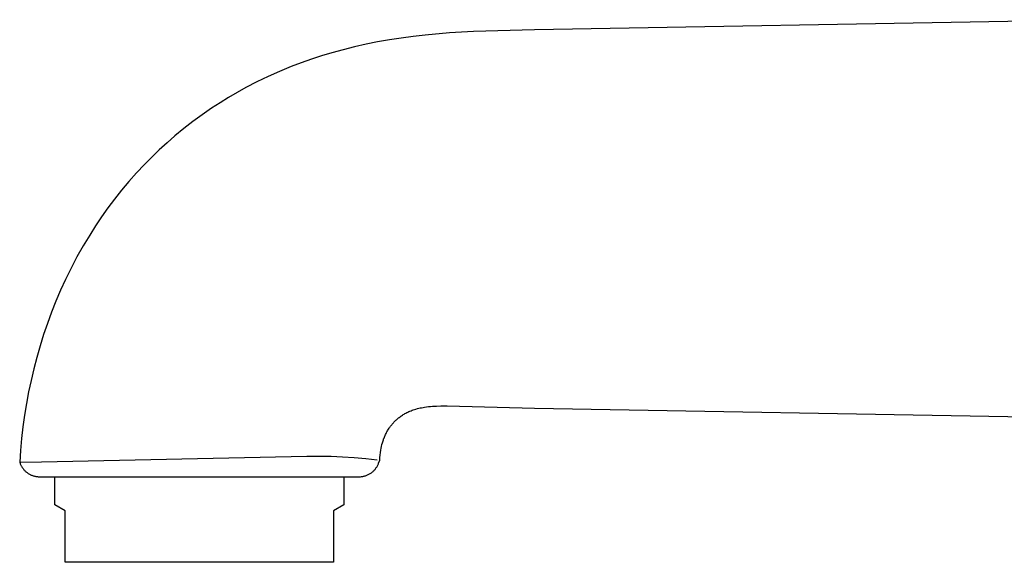
# Model space of a CAD drawing. Units: millimetres. Extents: x 214 to 930, y 0 to 389.
# Drawn here: x 214 to 310, y 325 to 378 of the extents above; entities that cross this region are included whole.
import ezdxf

# ---------------------------------------------------------------- set-up
doc = ezdxf.new("R2010")
doc.units = ezdxf.units.MM
doc.header["$MEASUREMENT"] = 0
doc.layers.add('Make2D$visible$lines', color=7, linetype='Continuous', true_color=0x000000)

msp = doc.modelspace()

# ---------------------------------------------------------------- linework, layer by layer
at = {"layer": 'Make2D$visible$lines', "color": 7, "true_color": 0xffffff}
for p, q in [((319.859, 377.685), (264.311, 376.715)), ((253.704, 376.197), (252.547, 376.062)), ((256.052, 376.409), (253.704, 376.197)), ((258.406, 376.551), (256.052, 376.409)), ((264.311, 376.715), (258.406, 376.551)), ((247.978, 375.298), (246.865, 375.048)), ((249.096, 375.522), (247.978, 375.298)), ((250.243, 375.726), (249.096, 375.522)), ((251.393, 375.906), (250.243, 375.726)), ((252.547, 376.062), (251.393, 375.906)), ((244.658, 374.47), (243.66, 374.17)), ((245.758, 374.773), (244.658, 374.47)), ((246.865, 375.048), (245.758, 374.773)), ((241.687, 373.5), (240.713, 373.13)), ((242.67, 373.847), (241.687, 373.5)), ((243.66, 374.17), (242.67, 373.847)), ((239.594, 372.67), (238.488, 372.178)), ((240.713, 373.13), (239.594, 372.67)), ((237.398, 371.654), (236.323, 371.098)), ((238.488, 372.178), (237.398, 371.654)), ((235.475, 370.63), (234.639, 370.142)), ((236.323, 371.098), (235.475, 370.63)), ((233.815, 369.633), (233.003, 369.105)), ((234.639, 370.142), (233.815, 369.633)), ((232.086, 368.472), (231.186, 367.814)), ((233.003, 369.105), (232.086, 368.472)), ((231.186, 367.814), (230.305, 367.131)), ((230.305, 367.131), (229.444, 366.423)), ((228.677, 365.757), (227.927, 365.071)), ((229.444, 366.423), (228.677, 365.757)), ((227.927, 365.071), (227.195, 364.366)), ((227.195, 364.366), (226.481, 363.643)), ((225.723, 362.832), (224.988, 362.001)), ((226.481, 363.643), (225.723, 362.832)), ((224.988, 362.001), (224.275, 361.15)), ((224.275, 361.15), (223.586, 360.28)), ((223.586, 360.28), (222.952, 359.432)), ((222.952, 359.432), (222.339, 358.569)), ((222.339, 358.569), (221.748, 357.69)), ((221.748, 357.69), (221.179, 356.797)), ((221.179, 356.797), (220.549, 355.745)), ((220.549, 355.745), (219.948, 354.675)), ((219.948, 354.675), (219.379, 353.589)), ((219.379, 353.589), (218.839, 352.488)), ((218.839, 352.488), (218.361, 351.441)), ((218.361, 351.441), (217.909, 350.382)), ((217.909, 350.382), (217.484, 349.313)), ((217.484, 349.313), (217.086, 348.232)), ((217.086, 348.232), (216.715, 347.143)), ((216.715, 347.143), (216.371, 346.044)), ((216.371, 346.044), (216.053, 344.938)), ((216.053, 344.938), (215.762, 343.824)), ((215.762, 343.824), (215.499, 342.71)), ((215.499, 342.71), (215.263, 341.59)), ((215.263, 341.59), (215.053, 340.465)), ((215.053, 340.465), (214.869, 339.335)), ((252.438, 339.808), (252.542, 339.845)), ((252.542, 339.845), (252.676, 339.89)), ((252.676, 339.89), (252.811, 339.93)), ((252.811, 339.93), (252.947, 339.968)), ((252.947, 339.968), (253.084, 340.002)), ((253.084, 340.002), (253.222, 340.033)), ((253.222, 340.033), (253.36, 340.061)), ((253.36, 340.061), (253.499, 340.086)), ((253.499, 340.086), (253.638, 340.109)), ((253.638, 340.109), (253.833, 340.137)), ((253.833, 340.137), (254.029, 340.16)), ((254.029, 340.16), (254.225, 340.179)), ((254.225, 340.179), (254.421, 340.194)), ((254.421, 340.194), (254.814, 340.215)), ((254.814, 340.215), (255.208, 340.225)), ((255.208, 340.225), (255.85, 340.225)), ((255.85, 340.225), (264.311, 340.019)), ((264.311, 340.019), (320.661, 339.035)), ((214.869, 339.335), (214.711, 338.202)), ((250.863, 338.84), (250.926, 338.898)), ((250.926, 338.898), (250.99, 338.955)), ((250.99, 338.955), (251.055, 339.011)), ((251.055, 339.011), (251.12, 339.065)), ((251.12, 339.065), (251.194, 339.123)), ((251.194, 339.123), (251.268, 339.179)), ((251.268, 339.179), (251.344, 339.234)), ((251.344, 339.234), (251.421, 339.287)), ((251.421, 339.287), (251.498, 339.339)), ((251.498, 339.339), (251.577, 339.389)), ((251.577, 339.389), (251.657, 339.437)), ((251.657, 339.437), (251.738, 339.484)), ((251.738, 339.484), (251.835, 339.537)), ((251.835, 339.537), (251.932, 339.588)), ((251.932, 339.588), (252.031, 339.637)), ((252.031, 339.637), (252.132, 339.683)), ((252.132, 339.683), (252.233, 339.727)), ((252.233, 339.727), (252.335, 339.769)), ((252.335, 339.769), (252.438, 339.808)), ((214.711, 338.202), (214.58, 337.065)), ((250.098, 337.895), (250.15, 337.978)), ((250.15, 337.978), (250.203, 338.06)), ((250.203, 338.06), (250.251, 338.13)), ((250.251, 338.13), (250.301, 338.2)), ((250.301, 338.2), (250.352, 338.269)), ((250.352, 338.269), (250.404, 338.336)), ((250.404, 338.336), (250.457, 338.403)), ((250.457, 338.403), (250.511, 338.469)), ((250.511, 338.469), (250.567, 338.533)), ((250.567, 338.533), (250.624, 338.597)), ((250.624, 338.597), (250.682, 338.659)), ((250.682, 338.659), (250.741, 338.721)), ((250.741, 338.721), (250.802, 338.781)), ((250.802, 338.781), (250.863, 338.84)), ((214.58, 337.065), (214.474, 335.925)), ((249.649, 336.938), (249.681, 337.027)), ((249.681, 337.027), (249.714, 337.116)), ((249.714, 337.116), (249.75, 337.204)), ((249.75, 337.204), (249.786, 337.291)), ((249.786, 337.291), (249.825, 337.378)), ((249.825, 337.378), (249.866, 337.466)), ((249.866, 337.466), (249.909, 337.554)), ((249.909, 337.554), (249.954, 337.641)), ((249.954, 337.641), (250, 337.727)), ((250, 337.727), (250.048, 337.812)), ((250.048, 337.812), (250.098, 337.895)), ((249.399, 335.947), (249.432, 336.129)), ((249.432, 336.129), (249.47, 336.309)), ((249.47, 336.309), (249.514, 336.489)), ((249.514, 336.489), (249.562, 336.667)), ((249.562, 336.667), (249.619, 336.848)), ((249.619, 336.848), (249.649, 336.938)), ((214.474, 335.925), (214.395, 334.783)), ((216.516, 334.818), (242.229, 335.374)), ((242.229, 335.374), (244.589, 335.346)), ((244.589, 335.346), (245.706, 335.306)), ((245.706, 335.306), (246.823, 335.238)), ((246.823, 335.238), (247.937, 335.14)), ((247.937, 335.14), (249.049, 335.012)), ((249.297, 334.977), (249.313, 335.22)), ((249.313, 335.22), (249.335, 335.464)), ((249.335, 335.464), (249.363, 335.706)), ((249.363, 335.706), (249.399, 335.947)), ((214.395, 334.783), (216.516, 334.818)), ((214.395, 334.783), (214.432, 334.683)), ((214.432, 334.683), (214.456, 334.62)), ((214.456, 334.62), (214.482, 334.557)), ((214.482, 334.557), (214.511, 334.496)), ((214.511, 334.496), (214.542, 334.435)), ((214.542, 334.435), (214.574, 334.376)), ((214.574, 334.376), (214.609, 334.317)), ((214.609, 334.317), (214.645, 334.26)), ((214.645, 334.26), (214.684, 334.204)), ((214.684, 334.204), (214.724, 334.15)), ((214.724, 334.15), (214.767, 334.096)), ((214.767, 334.096), (214.811, 334.045)), ((248.843, 334.082), (248.887, 334.136)), ((248.887, 334.136), (248.929, 334.192)), ((248.929, 334.192), (248.969, 334.249)), ((248.969, 334.249), (249.007, 334.307)), ((249.007, 334.307), (249.043, 334.367)), ((249.043, 334.367), (249.077, 334.428)), ((249.077, 334.428), (249.109, 334.49)), ((249.109, 334.49), (249.138, 334.554)), ((249.138, 334.554), (249.165, 334.618)), ((249.165, 334.618), (249.19, 334.683)), ((249.19, 334.683), (249.297, 334.977)), ((214.811, 334.045), (214.856, 333.995)), ((214.856, 333.995), (214.904, 333.946)), ((214.904, 333.946), (214.953, 333.899)), ((214.953, 333.899), (215.003, 333.854)), ((215.003, 333.854), (215.055, 333.81)), ((215.055, 333.81), (215.109, 333.769)), ((215.109, 333.769), (215.164, 333.729)), ((215.164, 333.729), (215.22, 333.691)), ((215.22, 333.691), (215.278, 333.655)), ((215.278, 333.655), (215.336, 333.621)), ((215.336, 333.621), (215.396, 333.589)), ((215.396, 333.589), (215.457, 333.559)), ((215.457, 333.559), (215.519, 333.531)), ((215.519, 333.531), (215.582, 333.505)), ((215.582, 333.505), (215.645, 333.481)), ((215.645, 333.481), (215.71, 333.46)), ((215.71, 333.46), (215.775, 333.44)), ((215.775, 333.44), (215.84, 333.423)), ((215.84, 333.423), (215.907, 333.408)), ((215.907, 333.408), (215.973, 333.396)), ((215.973, 333.396), (216.04, 333.386)), ((216.04, 333.386), (216.108, 333.377)), ((216.108, 333.377), (216.175, 333.372)), ((216.175, 333.372), (216.243, 333.368)), ((216.243, 333.368), (216.311, 333.367)), ((216.311, 333.367), (216.339, 333.367)), ((216.339, 333.367), (216.354, 333.367)), ((216.354, 333.367), (216.368, 333.367)), ((216.368, 333.367), (216.372, 333.367)), ((216.372, 333.367), (216.406, 333.367)), ((216.406, 333.367), (216.43, 333.367)), ((216.43, 333.367), (216.448, 333.367)), ((216.448, 333.367), (216.453, 333.367)), ((216.453, 333.367), (216.532, 333.367)), ((216.532, 333.367), (216.555, 333.367)), ((216.555, 333.367), (216.567, 333.367)), ((216.567, 333.367), (216.656, 333.367)), ((216.656, 333.367), (216.663, 333.367)), ((216.663, 333.367), (216.693, 333.367)), ((216.693, 333.367), (216.776, 333.367)), ((216.776, 333.367), (216.78, 333.367)), ((216.78, 333.367), (216.862, 333.367)), ((216.862, 333.367), (216.883, 333.367)), ((216.883, 333.367), (216.899, 333.367)), ((216.899, 333.367), (216.938, 333.367)), ((216.938, 333.367), (216.958, 333.367)), ((216.958, 333.367), (217.102, 333.367)), ((217.102, 333.367), (217.119, 333.367)), ((217.119, 333.367), (217.179, 333.367)), ((217.179, 333.367), (217.184, 333.367)), ((217.184, 333.367), (217.251, 333.367)), ((217.251, 333.367), (217.259, 333.367)), ((217.259, 333.367), (217.607, 333.367)), ((217.607, 333.367), (217.625, 333.367)), ((217.625, 333.367), (217.701, 333.367)), ((217.701, 333.367), (217.706, 333.367)), ((217.706, 333.367), (217.79, 333.367)), ((217.79, 333.367), (217.798, 333.367)), ((217.798, 333.367), (218.209, 333.367)), ((217.811, 330.644), (217.811, 333.367)), ((218.209, 333.367), (231.85, 333.367)), ((231.85, 333.367), (246.739, 333.367)), ((245.811, 333.367), (245.811, 330.644)), ((246.739, 333.367), (246.752, 333.367)), ((246.752, 333.367), (246.842, 333.367)), ((246.842, 333.367), (246.847, 333.367)), ((246.847, 333.367), (246.933, 333.367)), ((246.933, 333.367), (246.935, 333.367)), ((246.935, 333.367), (246.973, 333.367)), ((246.973, 333.367), (246.978, 333.367)), ((246.978, 333.367), (247.047, 333.367)), ((247.047, 333.367), (247.055, 333.367)), ((247.055, 333.367), (247.067, 333.367)), ((247.067, 333.367), (247.135, 333.367)), ((247.135, 333.367), (247.283, 333.367)), ((247.283, 333.367), (247.293, 333.367)), ((247.293, 333.367), (247.302, 333.367)), ((247.302, 333.367), (247.305, 333.367)), ((247.305, 333.367), (247.311, 333.367)), ((247.311, 333.367), (247.381, 333.368)), ((247.381, 333.368), (247.451, 333.372)), ((247.451, 333.372), (247.52, 333.378)), ((247.52, 333.378), (247.589, 333.387)), ((247.589, 333.387), (247.658, 333.398)), ((247.658, 333.398), (247.727, 333.411)), ((247.727, 333.411), (247.795, 333.427)), ((247.795, 333.427), (247.862, 333.445)), ((247.862, 333.445), (247.929, 333.465)), ((247.929, 333.465), (247.995, 333.488)), ((247.995, 333.488), (248.06, 333.513)), ((248.06, 333.513), (248.125, 333.54)), ((248.125, 333.54), (248.188, 333.57)), ((248.188, 333.57), (248.25, 333.601)), ((248.25, 333.601), (248.311, 333.635)), ((248.311, 333.635), (248.371, 333.671)), ((248.371, 333.671), (248.429, 333.709)), ((248.429, 333.709), (248.487, 333.749)), ((248.487, 333.749), (248.542, 333.791)), ((248.542, 333.791), (248.597, 333.835)), ((248.597, 333.835), (248.649, 333.881)), ((248.649, 333.881), (248.7, 333.928)), ((248.7, 333.928), (248.75, 333.978)), ((248.75, 333.978), (248.797, 334.029)), ((248.797, 334.029), (248.843, 334.082)), ((218.811, 330.067), (217.811, 330.644)), ((245.811, 330.644), (244.811, 330.067)), ((218.811, 325.933), (218.811, 330.067)), ((244.811, 330.067), (244.811, 325.933)), ((218.811, 325.5), (218.811, 325.933)), ((244.811, 325.933), (244.811, 325.5)), ((218.811, 325.134), (218.811, 325.5)), ((218.811, 325.086), (218.811, 325.134)), ((218.945, 325.067), (218.811, 325.086)), ((220.52, 325.067), (218.945, 325.067)), ((244.677, 325.067), (220.52, 325.067)), ((244.811, 325.086), (244.677, 325.067)), ((244.811, 325.5), (244.811, 325.134)), ((244.811, 325.134), (244.811, 325.086))]:
    msp.add_line(p, q, dxfattribs=at)

doc.saveas('drawing.dxf')
